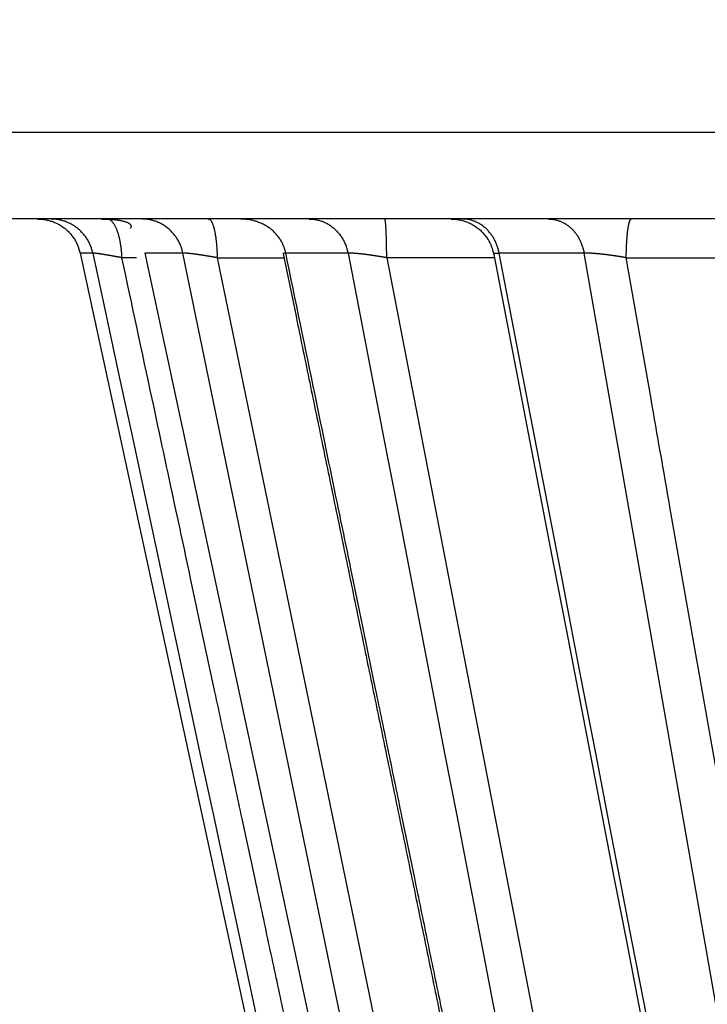
# Model space of a CAD drawing. Extents: x 107 to 1499, y 5 to 956.
# Drawn here: x 795 to 797, y 205 to 207 of the extents above; entities that cross this region are included whole.
import ezdxf

# ---------------------------------------------------------------- set-up
doc = ezdxf.new("R2010")
doc.units = 0
doc.layers.add('2', color=7, linetype='CONTINUOUS')

msp = doc.modelspace()

# ---------------------------------------------------------------- linework, layer by layer
at = {"layer": '2', "color": 3, "linetype": 'CONTINUOUS'}
for p, q in [((811.41379, 207.00744), (793.97379, 207.00744)), ((795.45045, 206.72859), (795.42098, 206.72859)), ((795.55133, 206.71801), (795.51746, 206.71801)), ((795.65826, 206.72859), (795.5706, 206.72859)), ((796.84857, 200.95569), (795.65826, 206.72859)), ((795.73733, 206.71801), (796.92354, 200.96627)), ((795.73733, 206.71801), (795.89139, 206.71801)), ((796.03932, 206.72859), (795.89562, 206.72859)), ((796.37693, 206.71801), (796.12848, 206.71801)), ((796.12848, 206.71801), (797.23999, 200.96627)), ((796.58423, 206.72859), (796.38802, 206.72859)), ((797.59679, 200.95569), (796.58423, 206.72859)), ((796.6813, 206.71801), (797.01567, 206.71801))]:
    msp.add_line(p, q, dxfattribs=at)
at = {"layer": '2', "color": 40, "linetype": 'CONTINUOUS'}
for p, q in [((811.21379, 206.80744), (794.17379, 206.80744)), ((795.42098, 206.72859), (796.67252, 200.95569)), ((795.5706, 206.72859), (796.80672, 200.95569))]:
    msp.add_line(p, q, dxfattribs=at)
at = {"layer": '2', "color": 3, "linetype": 'CONTINUOUS'}
for points in [[(940.91296, 300.46612, 0), (943.90268, 300.46612)], [(1030.6047, 300.46612, 0), (1033.2224, 300.46612)], [(1023.0436, 297.56438, 0), (1020.2103, 297.56438)], [(1014.5438, 297.56438, 0), (1011.7105, 297.56438)], [(966.37235, 297.56438, 0), (963.54482, 297.56438)], [(1036.5842, 300.46612, 0), (1041.7621, 300.46612)], [(1042.8765, 336.9594, 0), (1040.0432, 336.9594)], [(1031.5434, 336.95941, 0), (1028.7101, 336.95941)], [(966.37228, 336.95941, 0), (963.54474, 336.95941, 0), (960.7341, 336.95941)], [(1006.0439, 336.95941, 0), (1003.2106, 336.95941)], [(1000.3774, 336.95941, 0), (997.54409, 336.95941)], [(986.21097, 336.95941, 0), (983.37779, 336.95941)], [(977.71077, 336.95941, 0), (974.87786, 336.95941, 0), (972.04603, 336.95941)], [(949.73094, 336.95941, 0), (946.54505, 336.95941)], [(955.86191, 336.23871, 0), (958.8516, 336.23871)], [(961.84129, 336.23871, 0), (964.83099, 336.23871, 0), (967.82069, 336.23871, 0), (970.81039, 336.23871)], [(979.7795, 336.23871, 0), (982.76921, 336.23871)], [(997.71767, 336.23871, 0), (1000.7075, 336.23871)], [(1021.6116, 336.23871, 0), (1024.6253, 336.23871, 0), (1027.7093, 336.23872)], [(1021.6355, 334.05767, 0), (1018.6458, 334.05767)], [(1036.5842, 336.23872, 0), (1041.7621, 336.23873)], [(1015.6561, 334.05767, 0), (1012.6664, 334.05766, 0), (1009.6766, 334.05766)], [(1003.6972, 334.05766, 0), (1000.7075, 334.05766, 0), (997.71777, 334.05766, 0), (994.72805, 334.05765, 0), (991.73835, 334.05765, 0), (988.74863, 334.05765, 0), (985.75889, 334.05764, 0), (982.76921, 334.05764, 0), (979.7796, 334.05764, 0), (976.78979, 334.05763, 0), (973.7997, 334.05763, 0), (970.81039, 334.05762, 0), (967.82222, 334.05761, 0), (964.83099, 334.05761, 0), (961.83524, 334.0576, 0), (958.8516, 334.05759, 0), (955.8858, 334.05758, 0), (952.87222, 334.05758, 0.0000001), (949.78824, 334.05757, 0), (946.89285, 334.05756)], [(944.27524, 334.05755, 0.0000001), (940.91349, 334.05753, 0.0000001), (935.73564, 334.05751, 0.0000001), (928.9548, 334.05748, 0)], [(826.66233, 295.06921, 0.0000002), (826.21913, 295.14901, 0.0000002), (825.77594, 295.22882, 0.0000002), (825.33274, 295.30863, 0.0000002), (824.88955, 295.38843, 0.0000002), (824.44635, 295.46824, 0.0000002), (824.00316, 295.54804, 0.0000002), (823.55997, 295.62785, 0.0000002), (823.11677, 295.70765, 0.0000002), (822.67358, 295.78745, 0.0000002), (822.23039, 295.86725, 0.0000002), (821.7872, 295.94706, 0.0000002), (821.34401, 296.02686, 0.0000002), (820.90082, 296.10666, 0.0000002), (820.45763, 296.18646, 0.0000002), (820.01445, 296.26626, 0.0000002), (819.57126, 296.34606, 0.0000001), (819.12807, 296.42586, 0.0000001), (818.68488, 296.50566, 0.0000001), (818.2417, 296.58546, 0.0000001), (817.79851, 296.66526, 0.0000001), (817.35532, 296.74506, 0.0000001), (816.91215, 296.82485, 0.0000001), (816.46895, 296.90465, 0.0000001), (816.02571, 296.98446, 0.0000001), (815.58258, 297.06425, 0.0000001), (815.13962, 297.144, 0.0000001), (814.69621, 297.22384, 0.0000001), (814.25213, 297.3038, 0.0000001), (813.80984, 297.38344, 0.0000001), (813.3702, 297.4626, 0.0000001), (812.92347, 297.54303, 0.0000001), (812.46631, 297.62534, 0.0000001), (812.0371, 297.70262, 0), (811.64907, 297.77249, 0.0000001), (811.15072, 297.86222, 0.0000001), (810.38316, 298.00042, 0), (809.37797, 298.1814, 0)], [(826.66759, 339.46449, -0.0000002), (826.22439, 339.38479, -0.0000002), (825.78119, 339.30509, -0.0000002), (825.33799, 339.2254, -0.0000002), (824.89478, 339.1457, -0.0000002), (824.45158, 339.066, -0.0000002), (824.00838, 338.98631, -0.0000001), (823.56518, 338.90661, -0.0000001), (823.12197, 338.82691, -0.0000001), (822.67877, 338.74722, -0.0000001), (822.23557, 338.66752, -0.0000001), (821.79236, 338.58783, -0.0000001), (821.34916, 338.50813, -0.0000001), (820.90596, 338.42844, -0.0000001), (820.46275, 338.34874, -0.0000001), (820.01955, 338.26905, -0.0000001), (819.57635, 338.18935, 0), (819.13314, 338.10966, 0), (818.68994, 338.02996, 0), (818.24674, 337.95027, 0), (817.80353, 337.87057)], [(816.03066, 337.55178, 0), (815.58752, 337.4721, 0), (815.14454, 337.39245, 0), (814.70111, 337.31271, 0.0000001), (814.25701, 337.23285, 0.0000001), (813.81471, 337.15332, 0.0000001), (813.37505, 337.07426, 0.0000001), (812.9283, 336.99393, 0.0000001), (812.47112, 336.91172, 0.0000001), (812.0419, 336.83454)], [(811.65386, 336.76476, 0.0000002), (811.1555, 336.67515, 0.0000003), (810.38791, 336.53712, 0.0000002), (809.38269, 336.35636, 0.0000001)], [(814.58404, 300.22289, -0.0000004), (814.15485, 300.30026, -0.0000001), (813.76684, 300.37021, -0.0000005)], [(812.501, 300.59842, -0.0000004), (811.49587, 300.77962, -0.0000002)], [(797.4752, 201.09999, -0.0000007), (797.44732, 201.24432, -0.0000007), (797.41944, 201.38864, -0.0000007), (797.39155, 201.53296, -0.0000007), (797.36367, 201.67728, -0.0000007), (797.33579, 201.8216, -0.0000007), (797.30791, 201.96593, -0.0000007), (797.28002, 202.11025, -0.0000006), (797.25214, 202.25457, -0.0000006), (797.22426, 202.39889, -0.0000006), (797.19638, 202.54322, -0.0000006), (797.1685, 202.68754, -0.0000006), (797.14062, 202.83186, -0.0000006), (797.11274, 202.97618, -0.0000006), (797.08486, 203.12051, -0.0000005), (797.05699, 203.26483, -0.0000005), (797.02911, 203.40916, -0.0000005), (797.00123, 203.55348, -0.0000005), (796.97335, 203.6978, -0.0000005), (796.94547, 203.84213, -0.0000005), (796.9176, 203.98645, -0.0000005), (796.88972, 204.13077, -0.0000004), (796.86184, 204.27509, -0.0000004), (796.83396, 204.41942, -0.0000004), (796.80608, 204.56377, -0.0000004), (796.77821, 204.70807, -0.0000004), (796.75035, 204.85233, -0.0000004), (796.72246, 204.99672, -0.0000004), (796.69453, 205.14134, -0.0000003), (796.66671, 205.28538, -0.0000003), (796.63905, 205.42855, -0.0000003), (796.61096, 205.57403, -0.0000003), (796.5822, 205.72291, -0.0000003), (796.55521, 205.86268, -0.0000001), (796.5308, 205.98905, -0.0000003), (796.49946, 206.15134, -0.0000005), (796.45118, 206.4013, -0.0000002), (796.38796, 206.72865, -0.0000001)], [(797.66554, 201.11, -0.0000014), (797.64029, 201.25379, -0.0000014), (797.61504, 201.39759, -0.0000014), (797.58979, 201.54139, -0.0000014), (797.56454, 201.68518, -0.0000014), (797.53929, 201.82898, -0.0000013), (797.51405, 201.97277, -0.0000013), (797.4888, 202.11657, -0.0000013), (797.46356, 202.26036, -0.0000013), (797.43831, 202.40416, -0.0000013), (797.41307, 202.54795, -0.0000012), (797.38783, 202.69175, -0.0000012), (797.36259, 202.83554, -0.0000012), (797.33735, 202.97934, -0.0000012), (797.31211, 203.12313, -0.0000012), (797.28687, 203.26693, -0.0000011), (797.26163, 203.41072, -0.0000011), (797.23639, 203.55452, -0.0000011), (797.21115, 203.69831, -0.0000011), (797.18592, 203.8421, -0.000001), (797.16068, 203.9859, -0.000001), (797.13545, 204.12969, -0.000001), (797.11021, 204.27348, -0.000001), (797.08498, 204.41728, -0.000001), (797.05974, 204.56109, -0.0000009), (797.03451, 204.70486, -0.0000009), (797.00929, 204.84858, -0.0000009), (796.98405, 204.99245, -0.0000009), (796.95877, 205.13653, -0.0000009), (796.93359, 205.28003, -0.0000008), (796.90856, 205.42267, -0.0000008), (796.88313, 205.56761, -0.0000009), (796.8571, 205.71594, -0.0000007), (796.83267, 205.8552, -0.0000003), (796.81058, 205.98109, -0.0000009), (796.78221, 206.14278, -0.0000015), (796.73852, 206.39181, -0.0000007), (796.68131, 206.71794, -0.0000004)], [(796.71839, 201.11, -0.0000011), (796.68759, 201.25379, -0.0000011), (796.65679, 201.39759, -0.0000011), (796.62598, 201.54139, -0.0000011), (796.59518, 201.68518, -0.0000011), (796.56438, 201.82898, -0.0000011), (796.53358, 201.97277, -0.0000011), (796.50278, 202.11657, -0.0000011), (796.47198, 202.26036, -0.0000011), (796.44118, 202.40416, -0.0000011), (796.41038, 202.54795, -0.0000011), (796.37959, 202.69175, -0.000001), (796.34879, 202.83554, -0.000001), (796.31799, 202.97934, -0.000001), (796.2872, 203.12313, -0.000001), (796.2564, 203.26693, -0.000001), (796.22561, 203.41072, -0.000001), (796.19482, 203.55452, -0.000001), (796.16402, 203.69831, -0.000001), (796.13323, 203.8421, -0.000001), (796.10244, 203.9859, -0.000001), (796.07165, 204.12969, -0.000001), (796.04086, 204.27348, -0.000001), (796.01007, 204.41728, -0.000001), (795.97928, 204.56109, -0.000001), (795.94849, 204.70486, -0.000001), (795.91772, 204.84858, -0.000001), (795.88692, 204.99245, -0.000001), (795.85607, 205.13653, -0.000001), (795.82535, 205.28003, -0.0000009), (795.79481, 205.42267, -0.000001), (795.76378, 205.56761, -0.0000012), (795.73202, 205.71594, -0.0000009), (795.70221, 205.8552, -0.0000003), (795.67526, 205.98109, -0.0000012), (795.64065, 206.14278, -0.0000021), (795.58734, 206.39181, -0.000001), (795.51753, 206.71794, -0.0000005)], [(797.05616, 201.09999, -0.0000013), (797.02639, 201.24432, -0.0000013), (796.99662, 201.38864, -0.0000013), (796.96686, 201.53296, -0.0000013), (796.93709, 201.67728, -0.0000013), (796.90732, 201.8216, -0.0000013), (796.87756, 201.96593, -0.0000013), (796.84779, 202.11025, -0.0000013), (796.81803, 202.25457, -0.0000012), (796.78826, 202.39889, -0.0000012), (796.7585, 202.54322, -0.0000012), (796.72874, 202.68754, -0.0000012), (796.69898, 202.83186, -0.0000012), (796.66922, 202.97618, -0.0000012), (796.63946, 203.12051, -0.0000012), (796.6097, 203.26483, -0.0000012), (796.57994, 203.40916, -0.0000011), (796.55018, 203.55348, -0.0000011), (796.52042, 203.6978, -0.0000011), (796.49067, 203.84213, -0.0000011), (796.46091, 203.98645, -0.0000011), (796.43115, 204.13077, -0.0000011), (796.4014, 204.27509, -0.0000011), (796.37164, 204.41942, -0.0000011), (796.34189, 204.56377, -0.000001), (796.31214, 204.70807, -0.000001), (796.2824, 204.85233, -0.000001), (796.25263, 204.99672, -0.000001), (796.22282, 205.14134, -0.000001), (796.19313, 205.28538, -0.0000009), (796.16362, 205.42855, -0.000001), (796.13363, 205.57403, -0.0000011), (796.10294, 205.72291, -0.0000009), (796.07413, 205.86268, -0.0000003), (796.04809, 205.98905, -0.0000012), (796.01464, 206.15134, -0.000002), (795.96312, 206.4013, -0.000001), (795.89565, 206.72865, -0.0000005)], [(795.32347, 206.80743), (795.32768, 206.80735, -0.0111409), (795.33193, 206.80707, -0.0107218), (795.33623, 206.80661, -0.0105999), (795.34055, 206.80596, -0.0109365), (795.34489, 206.8051, -0.0110975), (795.34923, 206.80404, -0.0111967), (795.35356, 206.80277, -0.0112624), (795.35787, 206.8013, -0.0113959), (795.36213, 206.79961, -0.0114675), (795.36634, 206.79772, -0.0115588), (795.37048, 206.79563, -0.0116041), (795.37454, 206.79333, -0.0116635), (795.37849, 206.79083, -0.0116993), (795.38233, 206.78815, -0.0117473), (795.38605, 206.78528, -0.0117327), (795.38962, 206.78225, -0.0116729), (795.39305, 206.77905, -0.0117434), (795.39631, 206.7757, -0.0119072), (795.39941, 206.7722, -0.0115949), (795.40232, 206.76859, -0.0108803), (795.40504, 206.7649, -0.0117716), (795.40759, 206.76104, -0.0136472), (795.40996, 206.75701, -0.0106466), (795.41207, 206.75316, -0.0044112), (795.41388, 206.74964, -0.0141794), (795.41576, 206.74506, -0.0238869), (795.41808, 206.73797, -0.0120918), (795.42077, 206.72865, -0.0065828)], [(795.45036, 206.72865), (795.44939, 206.73275, 0.0110789), (795.44823, 206.73686, 0.010663), (795.44688, 206.74097, 0.0105431), (795.44534, 206.74506, 0.0108796), (795.44359, 206.74913, 0.0110421), (795.44165, 206.75316, 0.0111436), (795.43951, 206.75714, 0.0112122), (795.43717, 206.76104, 0.0113487), (795.43463, 206.76487, 0.0114243), (795.43191, 206.76859, 0.0115198), (795.429, 206.77221, 0.01157), (795.42591, 206.7757, 0.0116345), (795.42265, 206.77904, 0.011676), (795.41923, 206.78225, 0.0117297), (795.41566, 206.78528, 0.0117212), (795.41195, 206.78815, 0.0116675), (795.40812, 206.79083, 0.0117443), (795.40417, 206.79333, 0.0119143), (795.40012, 206.79563, 0.0116081), (795.396, 206.79772, 0.010898), (795.39183, 206.79961, 0.0117964), (795.38755, 206.8013, 0.013683), (795.38312, 206.80278, 0.01068), (795.37893, 206.80404, 0.0044262), (795.37512, 206.80508, 0.0142311), (795.37027, 206.80596, 0.0239897), (795.36288, 206.80675, 0.0121499), (795.35324, 206.80743, 0.0066157)], [(795.47087, 206.80743), (795.47518, 206.80741, -0.0030916), (795.47944, 206.80733, -0.0031), (795.48367, 206.8072, -0.0032087), (795.48784, 206.80702, -0.0034773), (795.49194, 206.80678, -0.0037375), (795.49595, 206.80648, -0.004008), (795.49986, 206.80612, -0.004323), (795.50365, 206.80571, -0.0047081), (795.50731, 206.80524, -0.0051535), (795.51081, 206.80471, -0.0056738), (795.51415, 206.80412, -0.006298), (795.51732, 206.80347, -0.007031), (795.5203, 206.80277, -0.0079452), (795.52308, 206.80201, -0.009034), (795.52564, 206.80121, -0.0103857), (795.52799, 206.80035, -0.0119493), (795.5301, 206.79946, -0.0141528), (795.53199, 206.79851, -0.017011), (795.53363, 206.79753, -0.0200053), (795.53504, 206.79652, -0.0224735), (795.53621, 206.79548, -0.0293787), (795.53714, 206.79439, -0.0417483), (795.5378, 206.79326, -0.0392436), (795.53828, 206.79218, -0.0176455), (795.53858, 206.79119, -0.059964), (795.5385, 206.7899, -0.102285), (795.53775, 206.78791, -0.0432554), (795.5364, 206.78529, -0.0207505)], [(795.51753, 206.71794), (795.51735, 206.72181, 0.0036345), (795.51712, 206.7257, 0.003526), (795.51684, 206.72962, 0.0035321), (795.51649, 206.73356, 0.0037034), (795.51608, 206.73749, 0.0038336), (795.51562, 206.74143, 0.0039579), (795.51509, 206.74534, 0.0040911), (795.51449, 206.74922, 0.0042668), (795.51384, 206.75306, 0.0044469), (795.51312, 206.75685, 0.0046575), (795.51234, 206.76057, 0.0048838), (795.5115, 206.76421, 0.0051441), (795.5106, 206.76777, 0.0054386), (795.50965, 206.77122, 0.0057761), (795.50863, 206.77456, 0.0061385), (795.50757, 206.77777, 0.0065175), (795.50646, 206.78085, 0.0070489), (795.5053, 206.78379, 0.0077204), (795.50409, 206.78657, 0.0081626), (795.50285, 206.7892, 0.0082951), (795.50158, 206.79165, 0.0098457), (795.50026, 206.79395, 0.0127503), (795.49887, 206.79609, 0.0110676), (795.49756, 206.79799, 0.0046971), (795.49635, 206.79962, 0.0169834), (795.49478, 206.8013, 0.0352195), (795.49234, 206.80337, 0.0212002), (795.48914, 206.80574, 0.012439)], [(795.65821, 206.72865), (795.65727, 206.73275, 0.0107961), (795.65614, 206.73686, 0.0104026), (795.65483, 206.74097, 0.0102994), (795.65333, 206.74506, 0.0106436), (795.65163, 206.74913, 0.0108214), (795.64974, 206.75316, 0.0109409), (795.64766, 206.75714, 0.0110312), (795.64538, 206.76104, 0.0111895), (795.64292, 206.76487, 0.0112908), (795.64027, 206.76859, 0.0114124), (795.63744, 206.77221, 0.011492), (795.63444, 206.7757, 0.0115857), (795.63127, 206.77904, 0.0116588), (795.62795, 206.78225, 0.0117434), (795.62448, 206.78528, 0.0117673), (795.62087, 206.78815, 0.011744), (795.61715, 206.79083, 0.0118527), (795.61331, 206.79333, 0.0120543), (795.60937, 206.79563, 0.0117739), (795.60537, 206.79772, 0.0110777), (795.60132, 206.79961, 0.0120161), (795.59715, 206.8013, 0.0139676), (795.59285, 206.80278, 0.010924), (795.58878, 206.80404, 0.0045319), (795.58508, 206.80508, 0.0145837), (795.58036, 206.80596, 0.0246375), (795.57318, 206.80675, 0.0124942), (795.56381, 206.80743, 0.0068059)], [(795.71757, 206.80743), (795.71846, 206.80733, -0.059581), (795.71937, 206.80702, -0.0517907), (795.72028, 206.80649, -0.0431667), (795.72121, 206.80574, -0.0364927), (795.72214, 206.80476, -0.0293767), (795.72306, 206.80353, -0.0237198), (795.72399, 206.80207, -0.0190898), (795.72491, 206.80036, -0.0158142), (795.72582, 206.79841, -0.0130958), (795.72672, 206.79621, -0.011115), (795.7276, 206.79377, -0.0094569), (795.72845, 206.79111, -0.0082216), (795.72929, 206.78821, -0.0071755), (795.73009, 206.78509, -0.006377), (795.73087, 206.78177, -0.0056686), (795.7316, 206.77825, -0.0050957), (795.7323, 206.77456, -0.0046538), (795.73297, 206.7707, -0.0043303), (795.73359, 206.76667, -0.0038931), (795.73416, 206.76254, -0.0034214), (795.73469, 206.75832, -0.0034701), (795.73517, 206.75394, -0.0037698), (795.73561, 206.74938, -0.0027933), (795.736, 206.74504, -0.0011537), (795.73632, 206.74108, -0.0034992), (795.73663, 206.73598, -0.0055286), (795.73698, 206.72816, -0.0027035), (795.73736, 206.71794, -0.0014571)], [(795.89565, 206.72865), (795.89472, 206.73275, 0.0122101), (795.89358, 206.73686, 0.0117334), (795.89223, 206.74097, 0.0115743), (795.89067, 206.74506, 0.0119076), (795.88889, 206.74913, 0.0120372), (795.88689, 206.75316, 0.012092), (795.88467, 206.75714, 0.0120992), (795.88223, 206.76104, 0.0121731), (795.87957, 206.76487, 0.0121693), (795.8767, 206.76859, 0.0121824), (795.87363, 206.77221, 0.0121369), (795.87035, 206.7757, 0.0121049), (795.86688, 206.77904, 0.0120402), (795.86324, 206.78225, 0.0119894), (795.85942, 206.78528, 0.0118689), (795.85544, 206.78815, 0.0117083), (795.85132, 206.79083, 0.011675), (795.84707, 206.79333, 0.0117374), (795.8427, 206.79563, 0.0113305), (795.83824, 206.79772, 0.0105506), (795.83373, 206.79961, 0.0113277), (795.82908, 206.8013, 0.0130268), (795.82427, 206.80278, 0.0100823), (795.81972, 206.80404, 0.0041599), (795.81557, 206.80508, 0.0133223), (795.81028, 206.80596, 0.0222168), (795.80219, 206.80675, 0.0111628), (795.79163, 206.80743, 0.0060591)], [(795.94993, 206.80743), (795.95379, 206.80735, -0.0121464), (795.95769, 206.80707, -0.0116803), (795.96163, 206.80661, -0.0115304), (795.96559, 206.80596, -0.0118713), (795.96957, 206.8051, -0.0120104), (795.97356, 206.80404, -0.012075), (795.97753, 206.80277, -0.0120927), (795.98148, 206.8013, -0.0121768), (795.98539, 206.79961, -0.0121837), (795.98925, 206.79772, -0.0122069), (795.99305, 206.79563, -0.0121716), (795.99677, 206.79333, -0.012149), (796.0004, 206.79083, -0.0120936), (796.00393, 206.78815, -0.0120509), (796.00734, 206.78528, -0.0119379), (796.01062, 206.78225, -0.0117834), (796.01376, 206.77905, -0.0117564), (796.01676, 206.7757, -0.0118248), (796.0196, 206.7722, -0.0114197), (796.02228, 206.76859, -0.010637), (796.02477, 206.7649, -0.0114234), (796.02711, 206.76104, -0.0131397), (796.02929, 206.75701, -0.010171), (796.03124, 206.75316, -0.0041967), (796.0329, 206.74964, -0.0134403), (796.03462, 206.74506, -0.022411), (796.03676, 206.73797, -0.0112573), (796.03924, 206.72865, -0.0061092)], [(796.12855, 206.71794), (796.12852, 206.72241, 0.0005253), (796.12849, 206.72691, 0.0005092), (796.12844, 206.73143, 0.0005119), (796.12838, 206.73598, 0.0005427), (796.12832, 206.74052, 0.0005681), (796.12824, 206.74504, 0.0005933), (796.12815, 206.74952, 0.0006218), (796.12805, 206.75394, 0.0006591), (796.12795, 206.75829, 0.0007001), (796.12783, 206.76254, 0.0007486), (796.1277, 206.76668, 0.0008048), (796.12756, 206.7707, 0.0008708), (796.12742, 206.77456, 0.0009511), (796.12726, 206.77825, 0.0010458), (796.1271, 206.78177, 0.0011599), (796.12693, 206.78509, 0.0012894), (796.12675, 206.78821, 0.0014735), (796.12657, 206.79111, 0.001713), (796.12638, 206.79377, 0.0019585), (796.12619, 206.79621, 0.0021647), (796.126, 206.7984, 0.0028186), (796.12579, 206.80036, 0.0041189), (796.12559, 206.80207, 0.0042962), (796.12539, 206.80353, 0.0021937), (796.12521, 206.80473, 0.0082661), (796.12499, 206.80574, 0.0287219), (796.12464, 206.80665, 0.0382147), (796.12419, 206.80743, 0.0403344)], [(796.38796, 206.72865), (796.38711, 206.73275, 0.0097746), (796.3861, 206.73686, 0.0094557), (796.38493, 206.74097, 0.0094051), (796.38358, 206.74506, 0.0097691), (796.38206, 206.74913, 0.0099927), (796.38037, 206.75316, 0.0101684), (796.3785, 206.75714, 0.010328), (796.37647, 206.76104, 0.0105565), (796.37426, 206.76487, 0.0107436), (796.37189, 206.76859, 0.0109543), (796.36935, 206.77221, 0.0111363), (796.36666, 206.7757, 0.0113344), (796.36382, 206.77904, 0.0115232), (796.36084, 206.78225, 0.0117238), (796.35773, 206.78528, 0.0118726), (796.3545, 206.78815, 0.0119695), (796.35117, 206.79083, 0.0122072), (796.34773, 206.79333, 0.0125389), (796.3442, 206.79563, 0.0123711), (796.34061, 206.79772, 0.0117423), (796.33698, 206.79961, 0.0128469), (796.33324, 206.8013, 0.0150659), (796.32939, 206.80278, 0.011882), (796.32574, 206.80404, 0.0049503), (796.32242, 206.80508, 0.0159883), (796.3182, 206.80596, 0.0272581), (796.31176, 206.80675, 0.0138984), (796.30336, 206.80743, 0.007583)], [(796.50232, 206.80743), (796.50586, 206.80735, -0.0132594), (796.50943, 206.80707, -0.012739), (796.51303, 206.80661, -0.0125532), (796.51667, 206.80596, -0.0128919), (796.52032, 206.8051, -0.0129973), (796.52396, 206.80404, -0.0130128), (796.5276, 206.80277, -0.0129654), (796.53122, 206.8013, -0.0129824), (796.53481, 206.79961, -0.0129053), (796.53835, 206.79772, -0.012842), (796.54183, 206.79563, -0.0127079), (796.54524, 206.79333, -0.0125874), (796.54856, 206.79083, -0.0124265), (796.5518, 206.78815, -0.0122822), (796.55492, 206.78528, -0.0120629), (796.55793, 206.78225, -0.0118094), (796.56081, 206.77905, -0.0116831), (796.56356, 206.7757, -0.0116568), (796.56617, 206.7722, -0.0111658), (796.56862, 206.76859, -0.0103261), (796.57091, 206.7649, -0.0110112), (796.57306, 206.76104, -0.012572), (796.57506, 206.75701, -0.0096612), (796.57684, 206.75316, -0.0039712), (796.57836, 206.74964, -0.0126752), (796.57995, 206.74506, -0.0209411), (796.58191, 206.73797, -0.010447), (796.58419, 206.72865, -0.0056538)], [(796.68131, 206.71794), (796.68137, 206.72241, -0.0013998), (796.68146, 206.72691, -0.0013569), (796.68158, 206.73143, -0.0013636), (796.68172, 206.73598, -0.0014455), (796.68189, 206.74052, -0.0015124), (796.68208, 206.74504, -0.0015789), (796.68231, 206.74952, -0.0016539), (796.68256, 206.75394, -0.001752), (796.68284, 206.75829, -0.0018595), (796.68314, 206.76254, -0.0019867), (796.68348, 206.76668, -0.0021334), (796.68383, 206.7707, -0.0023056), (796.68421, 206.77456, -0.002514), (796.68462, 206.77825, -0.0027592), (796.68505, 206.78177, -0.0030532), (796.68549, 206.78509, -0.0033845), (796.68596, 206.78821, -0.0038539), (796.68644, 206.79111, -0.0044607), (796.68694, 206.79377, -0.0050698), (796.68745, 206.79621, -0.0055642), (796.68796, 206.7984, -0.0071757), (796.68849, 206.80036, -0.0103325), (796.68904, 206.80207, -0.0105346), (796.68956, 206.80353, -0.0052829), (796.69003, 206.80473, -0.0194588), (796.69063, 206.80574, -0.0593947), (796.69155, 206.80665, -0.0575891), (796.69274, 206.80743, -0.0431957)], [(795.51753, 206.71794), (795.51648, 206.71814, 0.0001638), (795.51543, 206.71834, 0.0001662), (795.51439, 206.71853, 0.0001661), (795.51336, 206.71873, 0.000163), (795.51232, 206.71892, 0.0001611), (795.51129, 206.71911, 0.0001595), (795.51027, 206.71931, 0.0001582), (795.50925, 206.71949, 0.0001563), (795.50823, 206.71968, 0.000155), (795.50722, 206.71987, 0.0001534), (795.50621, 206.72005, 0.0001522), (795.50521, 206.72024, 0.0001507), (795.50421, 206.72042, 0.0001496), (795.50322, 206.7206, 0.0001481), (795.50223, 206.72078, 0.0001471), (795.50125, 206.72096, 0.0001458), (795.50028, 206.72113, 0.0001449), (795.49931, 206.7213, 0.0001437), (795.49834, 206.72148, 0.0001429), (795.49738, 206.72165, 0.0001418), (795.49643, 206.72182, 0.0001411), (795.49549, 206.72198, 0.0001401), (795.49455, 206.72215, 0.0001395), (795.49362, 206.72231, 0.0001386), (795.49269, 206.72248, 0.0001382), (795.49178, 206.72264, 0.0001373), (795.49087, 206.72279, 0.000137), (795.48996, 206.72295, 0.0001364), (795.48907, 206.72311, 0.0001361), (795.48818, 206.72326, 0.0001352), (795.4873, 206.72341, 0.0001357), (795.48643, 206.72356, 0.0001365), (795.48556, 206.72371, 0.0001382), (795.48471, 206.72385, 0.0001407), (795.48386, 206.724, 0.0001432), (795.48301, 206.72414, 0.0001456), (795.48218, 206.72428, 0.0001484), (795.48135, 206.72442, 0.0001512), (795.48053, 206.72456, 0.0001543), (795.47972, 206.72469, 0.0001574), (795.47891, 206.72482, 0.0001609), (795.47811, 206.72496, 0.0001645), (795.47733, 206.72509, 0.0001683), (795.47655, 206.72521, 0.0001724), (795.47578, 206.72534, 0.0001768), (795.47501, 206.72546, 0.0001813), (795.47426, 206.72558, 0.0001863), (795.47352, 206.7257, 0.0001914), (795.47279, 206.72582, 0.000197), (795.47206, 206.72594, 0.0002028), (795.47135, 206.72605, 0.0002092), (795.47064, 206.72616, 0.0002158), (795.46995, 206.72627, 0.0002231), (795.46926, 206.72637, 0.0002306), (795.46859, 206.72648, 0.0002389), (795.46793, 206.72658, 0.0002476), (795.46727, 206.72668, 0.0002571), (795.46663, 206.72678, 0.0002671), (795.466, 206.72687, 0.000278), (795.46538, 206.72696, 0.0002894), (795.46478, 206.72705, 0.0003023), (795.46418, 206.72714, 0.0003163), (795.4636, 206.72723, 0.0003306), (795.46302, 206.72731, 0.0003442), (795.46246, 206.72739, 0.0003578), (795.46191, 206.72747, 0.0003713), (795.46137, 206.72754, 0.0003868), (795.46084, 206.72762, 0.0004028), (795.46032, 206.72769, 0.0004209), (795.45981, 206.72775, 0.0004397), (795.45932, 206.72782, 0.000461), (795.45884, 206.72788, 0.0004832), (795.45837, 206.72794, 0.0005084), (795.45791, 206.728, 0.0005349), (795.45746, 206.72806, 0.0005651), (795.45702, 206.72811, 0.000597), (795.4566, 206.72816, 0.0006336), (795.45619, 206.72821, 0.0006725), (795.45579, 206.72825, 0.0007173), (795.4554, 206.7283, 0.0007653), (795.45503, 206.72834, 0.0008209), (795.45467, 206.72837, 0.0008808), (795.45432, 206.72841, 0.0009513), (795.45399, 206.72844, 0.0010288), (795.45367, 206.72847, 0.0011181), (795.45336, 206.7285, 0.0012149), (795.45306, 206.72852, 0.001338), (795.45278, 206.72854, 0.0014813), (795.45251, 206.72856, 0.0016275), (795.45226, 206.72858, 0.0017792), (795.45202, 206.72859, 0.0020531), (795.45179, 206.7286, 0.0023709), (795.45157, 206.72861, 0.0025608), (795.45138, 206.72862, 0.0031952), (795.45121, 206.72862, 0.0012578), (795.45101, 206.72862, -0.0044748), (795.45073, 206.72863, -0.0028559), (795.45036, 206.72865, -0.0012325)], [(795.45036, 206.72865), (795.48126, 206.58432, 0.0000002), (795.51216, 206.43999, 0.0000002), (795.54306, 206.29567, 0.0000002), (795.57397, 206.15134, 0.0000002), (795.60487, 206.00701, 0.0000002), (795.63577, 205.86268, 0.0000002), (795.66667, 205.71836, 0.0000003), (795.69757, 205.57403, 0.0000003), (795.72847, 205.4297, 0.0000003), (795.75938, 205.28538, 0.0000003), (795.79028, 205.14105, 0.0000003), (795.82118, 204.99672, 0.0000004), (795.85208, 204.8524, 0.0000004), (795.88299, 204.70807, 0.0000004), (795.91389, 204.56375, 0.0000004), (795.94479, 204.41942, 0.0000004), (795.9757, 204.2751, 0.0000005), (796.0066, 204.13077, 0.0000005), (796.0375, 203.98645, 0.0000005), (796.06841, 203.84213, 0.0000005), (796.09931, 203.6978, 0.0000005), (796.13022, 203.55348, 0.0000006), (796.16112, 203.40916, 0.0000006), (796.19203, 203.26483, 0.0000006), (796.22294, 203.12049, 0.0000006), (796.25384, 202.97618, 0.0000006), (796.28473, 202.83194, 0.0000007), (796.31565, 202.68754, 0.0000007), (796.34662, 202.54292, 0.0000007), (796.37747, 202.39889, 0.0000007), (796.40813, 202.25572, 0.0000007), (796.43929, 202.11025, 0.0000009), (796.47117, 201.96137, 0.0000007), (796.5011, 201.8216, 0.0000002), (796.52817, 201.69524, 0.0000011), (796.56292, 201.53296, 0.0000019), (796.61646, 201.28301, 0.0000009), (796.68657, 200.95567, 0.0000005)], [(795.73736, 206.71794), (795.73627, 206.71814, 0.000243), (795.73518, 206.71834, 0.0002451), (795.73409, 206.71853, 0.0002445), (795.73301, 206.71873, 0.0002408), (795.73192, 206.71892, 0.0002384), (795.73084, 206.71911, 0.0002365), (795.72976, 206.71931, 0.0002348), (795.72869, 206.71949, 0.0002326), (795.72761, 206.71968, 0.000231), (795.72654, 206.71987, 0.0002292), (795.72547, 206.72005, 0.0002278), (795.72441, 206.72024, 0.0002261), (795.72334, 206.72042, 0.0002249), (795.72228, 206.7206, 0.0002234), (795.72123, 206.72078, 0.0002224), (795.72018, 206.72096, 0.0002211), (795.71913, 206.72113, 0.0002203), (795.71809, 206.7213, 0.0002192), (795.71705, 206.72148, 0.0002186), (795.71601, 206.72165, 0.0002177), (795.71498, 206.72182, 0.0002173), (795.71395, 206.72198, 0.0002166), (795.71293, 206.72215, 0.0002164), (795.71192, 206.72231, 0.0002159), (795.71091, 206.72248, 0.0002159), (795.7099, 206.72264, 0.0002156), (795.7089, 206.72279, 0.0002159), (795.70791, 206.72295, 0.000216), (795.70692, 206.72311, 0.0002163), (795.70594, 206.72326, 0.0002161), (795.70496, 206.72341, 0.0002175), (795.70399, 206.72356, 0.0002194), (795.70303, 206.72371, 0.0002217), (795.70207, 206.72385, 0.0002244), (795.70112, 206.724, 0.0002272), (795.70017, 206.72414, 0.0002298), (795.69923, 206.72428, 0.0002329), (795.69829, 206.72442, 0.000236), (795.69736, 206.72456, 0.0002394), (795.69644, 206.72469, 0.000243), (795.69552, 206.72482, 0.0002469), (795.69461, 206.72496, 0.0002509), (795.69371, 206.72509, 0.0002553), (795.69281, 206.72521, 0.0002598), (795.69192, 206.72534, 0.0002647), (795.69104, 206.72546, 0.0002698), (795.69017, 206.72558, 0.0002753), (795.6893, 206.7257, 0.0002811), (795.68845, 206.72582, 0.0002873), (795.6876, 206.72594, 0.0002937), (795.68675, 206.72605, 0.0003007), (795.68592, 206.72616, 0.000308), (795.6851, 206.72627, 0.0003158), (795.68428, 206.72637, 0.000324), (795.68348, 206.72648, 0.0003328), (795.68268, 206.72658, 0.0003421), (795.68189, 206.72668, 0.0003521), (795.68111, 206.72678, 0.0003626), (795.68035, 206.72687, 0.0003738), (795.67959, 206.72696, 0.0003854), (795.67884, 206.72705, 0.0003986), (795.67811, 206.72714, 0.0004128), (795.67738, 206.72723, 0.0004268), (795.67666, 206.72731, 0.0004394), (795.67595, 206.72739, 0.0004514), (795.67526, 206.72747, 0.0004629), (795.67457, 206.72754, 0.0004761), (795.67389, 206.72762, 0.0004897), (795.67322, 206.72769, 0.0005047), (795.67257, 206.72775, 0.0005201), (795.67192, 206.72782, 0.0005374), (795.67128, 206.72788, 0.0005551), (795.67066, 206.72794, 0.0005748), (795.67004, 206.728, 0.0005952), (795.66944, 206.72806, 0.000618), (795.66884, 206.72811, 0.0006416), (795.66826, 206.72816, 0.0006679), (795.66769, 206.72821, 0.0006954), (795.66713, 206.72825, 0.0007262), (795.66659, 206.7283, 0.0007584), (795.66605, 206.72834, 0.0007945), (795.66553, 206.72837, 0.0008322), (795.66502, 206.72841, 0.0008753), (795.66452, 206.72844, 0.0009213), (795.66403, 206.72847, 0.0009711), (795.66355, 206.7285, 0.0010221), (795.66309, 206.72852, 0.0010881), (795.66264, 206.72854, 0.001164), (795.66221, 206.72856, 0.001224), (795.66178, 206.72858, 0.0012753), (795.66138, 206.72859, 0.0014151), (795.66098, 206.7286, 0.0015722), (795.66058, 206.72861, 0.0015745), (795.66023, 206.72862, 0.0018114), (795.65991, 206.72862, 0.0007215), (795.65952, 206.72862, -0.0022103), (795.65895, 206.72863, -0.001381), (795.65821, 206.72865, -0.000566)], [(796.03924, 206.72865), (796.06712, 206.58432, 0.0000002), (796.09499, 206.43999, 0.0000002), (796.12287, 206.29567, 0.0000002), (796.15075, 206.15134, 0.0000002), (796.17863, 206.00701, 0.0000002), (796.2065, 205.86268, 0.0000003), (796.23438, 205.71836, 0.0000003), (796.26226, 205.57403, 0.0000003), (796.29014, 205.4297, 0.0000004), (796.31802, 205.28538, 0.0000004), (796.34589, 205.14105, 0.0000004), (796.37377, 204.99672, 0.0000005), (796.40165, 204.8524, 0.0000005), (796.42953, 204.70807, 0.0000005), (796.45741, 204.56375, 0.0000006), (796.48529, 204.41942, 0.0000006), (796.51317, 204.2751, 0.0000006), (796.54105, 204.13077, 0.0000007), (796.56893, 203.98645, 0.0000007), (796.59681, 203.84213, 0.0000007), (796.6247, 203.6978, 0.0000007), (796.65258, 203.55348, 0.0000008), (796.68046, 203.40916, 0.0000008), (796.70834, 203.26483, 0.0000008), (796.73623, 203.12049, 0.0000009), (796.76411, 202.97618, 0.0000009), (796.79198, 202.83194, 0.0000009), (796.81988, 202.68754, 0.000001), (796.84782, 202.54292, 0.000001), (796.87565, 202.39889, 0.0000009), (796.90332, 202.25572, 0.0000011), (796.93143, 202.11025, 0.0000014), (796.96019, 201.96137, 0.000001), (796.9872, 201.8216, 0.0000003), (797.01162, 201.69524, 0.0000016), (797.04298, 201.53296, 0.0000028), (797.09129, 201.28301, 0.0000014), (797.15455, 200.95567, 0.0000007)], [(796.12855, 206.71794), (796.12744, 206.71814, 0.0003016), (796.12633, 206.71834, 0.0003028), (796.12522, 206.71853, 0.0003017), (796.1241, 206.71873, 0.0002979), (796.12299, 206.71892, 0.0002953), (796.12188, 206.71911, 0.0002931), (796.12077, 206.71931, 0.0002912), (796.11966, 206.71949, 0.0002889), (796.11855, 206.71968, 0.0002871), (796.11744, 206.71987, 0.0002852), (796.11634, 206.72005, 0.0002837), (796.11523, 206.72024, 0.000282), (796.11413, 206.72042, 0.0002808), (796.11302, 206.7206, 0.0002793), (796.11192, 206.72078, 0.0002783), (796.11082, 206.72096, 0.0002771), (796.10973, 206.72113, 0.0002763), (796.10863, 206.7213, 0.0002753), (796.10754, 206.72148, 0.0002748), (796.10645, 206.72165, 0.0002741), (796.10537, 206.72182, 0.0002738), (796.10429, 206.72198, 0.0002733), (796.10321, 206.72215, 0.0002733), (796.10213, 206.72231, 0.0002731), (796.10106, 206.72248, 0.0002733), (796.09999, 206.72264, 0.0002733), (796.09893, 206.72279, 0.0002739), (796.09787, 206.72295, 0.0002743), (796.09681, 206.72311, 0.0002749), (796.09576, 206.72326, 0.000275), (796.09471, 206.72341, 0.0002769), (796.09367, 206.72356, 0.0002793), (796.09263, 206.72371, 0.0002814), (796.0916, 206.72385, 0.0002836), (796.09056, 206.724, 0.0002858), (796.08953, 206.72414, 0.0002879), (796.08851, 206.72428, 0.0002904), (796.08749, 206.72442, 0.000293), (796.08647, 206.72456, 0.0002959), (796.08546, 206.72469, 0.0002989), (796.08446, 206.72482, 0.0003023), (796.08346, 206.72496, 0.0003058), (796.08246, 206.72509, 0.0003096), (796.08147, 206.72521, 0.0003136), (796.08048, 206.72534, 0.0003179), (796.0795, 206.72546, 0.0003224), (796.07853, 206.72558, 0.0003273), (796.07756, 206.7257, 0.0003324), (796.0766, 206.72582, 0.0003379), (796.07565, 206.72594, 0.0003437), (796.0747, 206.72605, 0.0003499), (796.07376, 206.72616, 0.0003563), (796.07282, 206.72627, 0.0003633), (796.0719, 206.72637, 0.0003705), (796.07098, 206.72648, 0.0003783), (796.07007, 206.72658, 0.0003864), (796.06917, 206.72668, 0.0003952), (796.06827, 206.72678, 0.0004044), (796.06739, 206.72687, 0.0004141), (796.06651, 206.72696, 0.0004241), (796.06564, 206.72705, 0.0004354), (796.06478, 206.72714, 0.0004477), (796.06393, 206.72723, 0.0004593), (796.06309, 206.72731, 0.0004693), (796.06225, 206.72739, 0.0004783), (796.06143, 206.72747, 0.0004866), (796.06061, 206.72754, 0.0004963), (796.0598, 206.72762, 0.0005061), (796.059, 206.72769, 0.0005171), (796.0582, 206.72775, 0.0005282), (796.05742, 206.72782, 0.0005407), (796.05665, 206.72788, 0.0005533), (796.05588, 206.72794, 0.0005673), (796.05513, 206.728, 0.0005817), (796.05438, 206.72806, 0.0005977), (796.05364, 206.72811, 0.000614), (796.05292, 206.72816, 0.0006321), (796.0522, 206.72821, 0.0006508), (796.0515, 206.72825, 0.0006714), (796.0508, 206.7283, 0.0006929), (796.05012, 206.72834, 0.0007164), (796.04944, 206.72837, 0.0007407), (796.04878, 206.72841, 0.0007681), (796.04813, 206.72844, 0.0007973), (796.04749, 206.72847, 0.0008274), (796.04686, 206.7285, 0.0008572), (796.04624, 206.72852, 0.0008977), (796.04564, 206.72854, 0.0009451), (796.04504, 206.72856, 0.0009737), (796.04446, 206.72858, 0.0009924), (796.0439, 206.72859, 0.0010843), (796.04334, 206.7286, 0.0011874), (796.04278, 206.72861, 0.0011502), (796.04226, 206.72862, 0.0012784), (796.04181, 206.72862, 0.0005192), (796.04124, 206.72862, -0.001446), (796.04037, 206.72863, -0.0008764), (796.03924, 206.72865, -0.0003454)], [(796.37543, 206.72629), (796.3754, 206.72638, -0.0199211), (796.37539, 206.72648, -0.0219148), (796.37538, 206.72656, -0.0238045), (796.37538, 206.72665, -0.0251854), (796.37539, 206.72673, -0.0262122), (796.37541, 206.72681, -0.0266382), (796.37544, 206.72689, -0.0264478), (796.37547, 206.72697, -0.0256167), (796.37551, 206.72704, -0.0242729), (796.37557, 206.72711, -0.0226029), (796.37563, 206.72718, -0.0207012), (796.3757, 206.72725, -0.0187863), (796.37577, 206.72732, -0.0168754), (796.37586, 206.72738, -0.0151211), (796.37595, 206.72744, -0.0134746), (796.37605, 206.7275, -0.0120236), (796.37616, 206.72756, -0.0107064), (796.37628, 206.72762, -0.0095672), (796.3764, 206.72767, -0.0085335), (796.37654, 206.72772, -0.0076335), (796.37668, 206.72777, -0.006863), (796.37682, 206.72782, -0.0062149), (796.37698, 206.72787, -0.0056421), (796.37714, 206.72792, -0.005176), (796.37732, 206.72796, -0.0047432), (796.3775, 206.72801, -0.0043679), (796.37768, 206.72805, -0.0040243), (796.37788, 206.72809, -0.0037287), (796.37808, 206.72813, -0.003455), (796.37829, 206.72817, -0.003217), (796.37851, 206.7282, -0.0029957), (796.37874, 206.72824, -0.0028022), (796.37897, 206.72827, -0.0026212), (796.37921, 206.7283, -0.0024621), (796.37946, 206.72834, -0.0023125), (796.37971, 206.72836, -0.0021803), (796.37998, 206.72839, -0.0020553), (796.38025, 206.72842, -0.0019443), (796.38052, 206.72844, -0.0018392), (796.38081, 206.72847, -0.0017455), (796.3811, 206.72849, -0.0016558), (796.3814, 206.72851, -0.0015749), (796.3817, 206.72853, -0.0014995), (796.38202, 206.72855, -0.0014332), (796.38234, 206.72857, -0.0013637), (796.38266, 206.72858, -0.0012966), (796.383, 206.72859, -0.0012505), (796.38334, 206.72861, -0.001222), (796.38369, 206.72862, -0.0011375), (796.38404, 206.72863, -0.0010225), (796.3844, 206.72864, -0.0010844), (796.38477, 206.72864, -0.0012364), (796.38516, 206.72865, -0.0009003), (796.38553, 206.72865, -0.000306), (796.38587, 206.72866, -0.0012126), (796.38631, 206.72866, -0.0019473), (796.38702, 206.72866, -0.0009003), (796.38796, 206.72865, -0.0004656)], [(796.68131, 206.71794), (796.68021, 206.71814, 0.0003905), (796.67911, 206.71834, 0.0003906), (796.67801, 206.71853, 0.0003877), (796.6769, 206.71873, 0.0003819), (796.6758, 206.71892, 0.0003775), (796.67469, 206.71911, 0.0003736), (796.67358, 206.71931, 0.00037), (796.67247, 206.71949, 0.0003661), (796.67136, 206.71968, 0.0003628), (796.67024, 206.71987, 0.0003594), (796.66913, 206.72005, 0.0003565), (796.66802, 206.72024, 0.0003534), (796.6669, 206.72042, 0.0003508), (796.66579, 206.7206, 0.0003481), (796.66467, 206.72078, 0.0003458), (796.66355, 206.72096, 0.0003434), (796.66244, 206.72113, 0.0003415), (796.66132, 206.7213, 0.0003394), (796.66021, 206.72148, 0.0003378), (796.6591, 206.72165, 0.0003361), (796.65798, 206.72182, 0.0003348), (796.65687, 206.72198, 0.0003334), (796.65576, 206.72215, 0.0003324), (796.65465, 206.72231, 0.0003313), (796.65355, 206.72248, 0.0003306), (796.65244, 206.72264, 0.0003297), (796.65134, 206.72279, 0.0003294), (796.65024, 206.72295, 0.0003291), (796.64914, 206.72311, 0.0003288), (796.64805, 206.72326, 0.0003281), (796.64695, 206.72341, 0.0003293), (796.64586, 206.72356, 0.0003312), (796.64477, 206.72371, 0.0003326), (796.64369, 206.72385, 0.0003339), (796.6426, 206.724, 0.0003351), (796.64152, 206.72414, 0.0003364), (796.64044, 206.72428, 0.0003379), (796.63936, 206.72442, 0.0003397), (796.63828, 206.72456, 0.0003416), (796.6372, 206.72469, 0.0003438), (796.63613, 206.72482, 0.0003462), (796.63507, 206.72496, 0.0003488), (796.634, 206.72509, 0.0003517), (796.63294, 206.72521, 0.0003548), (796.63188, 206.72534, 0.0003582), (796.63083, 206.72546, 0.0003618), (796.62978, 206.72558, 0.0003657), (796.62873, 206.7257, 0.0003698), (796.62769, 206.72582, 0.0003742), (796.62666, 206.72594, 0.000379), (796.62563, 206.72605, 0.000384), (796.6246, 206.72616, 0.0003893), (796.62358, 206.72627, 0.000395), (796.62257, 206.72637, 0.0004011), (796.62156, 206.72648, 0.0004075), (796.62056, 206.72658, 0.0004142), (796.61956, 206.72668, 0.0004214), (796.61857, 206.72678, 0.0004291), (796.61759, 206.72687, 0.000437), (796.61661, 206.72696, 0.0004452), (796.61564, 206.72705, 0.0004545), (796.61468, 206.72714, 0.0004648), (796.61373, 206.72723, 0.0004741), (796.61278, 206.72731, 0.0004816), (796.61184, 206.72739, 0.0004878), (796.6109, 206.72747, 0.0004933), (796.60998, 206.72754, 0.0005), (796.60905, 206.72762, 0.0005068), (796.60814, 206.72769, 0.0005144), (796.60723, 206.72775, 0.0005222), (796.60633, 206.72782, 0.0005309), (796.60544, 206.72788, 0.0005397), (796.60455, 206.72794, 0.0005495), (796.60367, 206.728, 0.0005596), (796.60281, 206.72806, 0.0005707), (796.60194, 206.72811, 0.0005821), (796.60109, 206.72816, 0.0005947), (796.60025, 206.72821, 0.0006076), (796.59941, 206.72825, 0.0006218), (796.59859, 206.7283, 0.0006365), (796.59777, 206.72834, 0.0006525), (796.59696, 206.72837, 0.000669), (796.59617, 206.72841, 0.0006875), (796.59538, 206.72844, 0.0007072), (796.5946, 206.72847, 0.0007268), (796.59383, 206.7285, 0.0007457), (796.59308, 206.72852, 0.000773), (796.59233, 206.72854, 0.0008056), (796.59159, 206.72856, 0.0008205), (796.59087, 206.72858, 0.0008265), (796.59016, 206.72859, 0.0008934), (796.58945, 206.7286, 0.0009676), (796.58874, 206.72861, 0.000923), (796.58809, 206.72862, 0.0010106), (796.5875, 206.72862, 0.0004088), (796.58676, 206.72862, -0.0011212), (796.58564, 206.72863, -0.0006814), (796.58419, 206.72865, -0.0002674)]]:
    msp.add_lwpolyline(points, format="xyb", dxfattribs=at)
at = {"layer": '2', "color": 40, "linetype": 'CONTINUOUS'}
for points in [[(745.0042, 297.53525, 0), (747.8375, 297.53491)], [(764.83568, 297.53287, 0), (767.67041, 297.53253), (770.50942, 297.53219), (773.33696, 297.53185), (776.14759, 297.53151), (779.00351, 297.53117, 0), (781.92614, 297.53082), (784.67006, 297.53049, 0), (787.15073, 297.53019, 0), (790.33661, 297.52981, 0), (795.2436, 297.52922, 0), (801.66972, 297.52844, 0)], [(759.17095, 297.53355, 0), (762.00385, 297.53321)], [(1008.8772, 297.52061, 0), (1011.709, 297.52061)], [(994.71085, 297.5206, 0), (997.5441, 297.5206)], [(983.37773, 297.5206, 0), (986.211, 297.5206, 0), (989.04427, 297.5206, 0), (991.87755, 297.5206)], [(972.04464, 297.52061, 0), (974.87791, 297.52061, 0), (977.71118, 297.52061, 0), (980.54446, 297.5206)], [(966.37809, 297.52061, 0), (969.21136, 297.52061)], [(713.8382, 297.53899, 0), (716.67147, 297.53865)], [(943.71191, 297.52063, 0), (946.54518, 297.52062, 0), (949.37845, 297.52062, 0), (952.21173, 297.52062)], [(1034.0241, 297.52062, 0), (1037.21, 297.52063, 0), (1042.1169, 297.52063)], [(1025.8769, 297.52062, 0), (1028.7995, 297.52062)], [(691.17202, 297.54172, 0), (694.00529, 297.54137, 0), (696.83856, 297.54103, 0), (699.67184, 297.54069, 0), (702.50511, 297.54035, 0), (705.33838, 297.54001, 0), (708.17165, 297.53967, 0), (711.00492, 297.53933)], [(954.95564, 337.00317, 0), (952.21173, 337.00317)], [(1045.7098, 337.00315, 0), (1042.8765, 337.00316, 0), (1040.0432, 337.00316)], [(1028.7101, 337.00317, 0), (1025.8769, 337.00318)], [(1023.0436, 337.00318, 0), (1020.2103, 337.00318, 0), (1017.377, 337.00318, 0), (1014.5438, 337.00319, 0), (1011.7105, 337.00319, 0), (1008.8772, 337.00319)], [(1006.0439, 337.00319, 0), (1003.2107, 337.00319)], [(994.71083, 337.00319, 0), (991.87755, 337.00319, 0), (989.04425, 337.00319, 0), (986.211, 337.00319, 0), (983.37782, 337.00319, 0), (980.54446, 337.00319)], [(977.71081, 337.00319, 0), (974.87791, 337.00319, 0), (972.04609, 337.00319, 0), (969.21136, 337.00319)], [(960.73419, 337.00318, 0), (957.87827, 337.00318)], [(949.73106, 337.00317, 0), (946.54518, 337.00316, 0), (941.6382, 337.00316)], [(796.2774, 206.80743), (796.28169, 206.80733, -0.0112452), (796.28602, 206.80704, -0.0108139), (796.2904, 206.80655, -0.0106904), (796.2948, 206.80586, -0.0110404), (796.29922, 206.80497, -0.0112093), (796.30364, 206.80387, -0.011315), (796.30805, 206.80255, -0.0113861), (796.31243, 206.80102, -0.0115275), (796.31676, 206.79927, -0.0116049), (796.32104, 206.79731, -0.0117029), (796.32525, 206.79514, -0.0117534), (796.32936, 206.79276, -0.0118186), (796.33337, 206.79018, -0.0118591), (796.33726, 206.78741, -0.0119117), (796.34102, 206.78444, -0.0119005), (796.34463, 206.78131, -0.0118431), (796.34808, 206.77801, -0.0119169), (796.35136, 206.77455, -0.0120839), (796.35447, 206.77094, -0.0117699), (796.35738, 206.76723, -0.0110476), (796.36009, 206.76343, -0.011949), (796.36263, 206.75947, -0.0138458), (796.36498, 206.75532, -0.0108096), (796.36706, 206.75137, -0.0044959), (796.36884, 206.74776, -0.0143787), (796.37066, 206.74307, -0.0242111), (796.37288, 206.73581, -0.0122662), (796.37543, 206.72629, -0.0066821)], [(795.89565, 206.72865), (795.89519, 206.72858, 0.0000626), (795.89474, 206.7285, 0.0000587), (795.89433, 206.72844, 0.0000759), (795.89393, 206.72837, 0.0001212), (795.89356, 206.72831, 0.0001644), (795.8932, 206.72826, 0.000211), (795.89287, 206.7282, 0.0002648), (795.89255, 206.72815, 0.0003317), (795.89226, 206.7281, 0.0004076), (795.89198, 206.72805, 0.0004981), (795.89173, 206.72801, 0.0006038), (795.89149, 206.72797, 0.0007297), (795.89126, 206.72793, 0.0008797), (795.89105, 206.72789, 0.0010576), (795.89086, 206.72786, 0.001274), (795.89069, 206.72782, 0.0015307), (795.89052, 206.72779, 0.0018499), (795.89038, 206.72776, 0.0022296), (795.89024, 206.72773, 0.0027133), (795.89012, 206.7277, 0.0032931), (795.89001, 206.72768, 0.0040487), (795.88991, 206.72765, 0.0049612), (795.88982, 206.72763, 0.0061914), (795.88975, 206.7276, 0.0077085), (795.88968, 206.72758, 0.0097646), (795.88962, 206.72755, 0.0122622), (795.88958, 206.72753, 0.01593), (795.88954, 206.72751, 0.0206821), (795.8895, 206.72749, 0.0263129), (795.88948, 206.72746, 0.0312932), (795.88946, 206.72744, 0.0411033), (795.88944, 206.72742, 0.0529924), (795.88944, 206.72739, 0.0455844), (795.88943, 206.72737, 0.0255764), (795.88943, 206.72735, 0.0484678), (795.88944, 206.72731, 0.0473082), (795.88945, 206.72726, 0.0176124), (795.88948, 206.7272, 0.0095364)], [(795.88948, 206.7272), (795.9192, 206.58294, 0.000001), (795.94892, 206.43867, 0.000001), (795.97864, 206.29441, 0.000001), (796.00837, 206.15015, 0.000001), (796.03809, 206.00589, 0.000001), (796.06782, 205.86162, 0.000001), (796.09754, 205.71736, 0.000001), (796.12727, 205.5731, 0.000001), (796.15699, 205.42884, 0.000001), (796.18672, 205.28457, 0.000001), (796.21645, 205.14031, 0.000001), (796.24617, 204.99605, 0.000001), (796.2759, 204.85179, 0.000001), (796.30563, 204.70753, 0.000001), (796.33536, 204.56326, 0.000001), (796.36509, 204.419, 0.0000011), (796.39483, 204.27474, 0.0000011), (796.42456, 204.13048, 0.0000011), (796.45429, 203.98621, 0.0000011), (796.48402, 203.84195, 0.0000011), (796.51376, 203.69769, 0.0000011), (796.54349, 203.55342, 0.0000011), (796.57323, 203.40916, 0.0000011), (796.60296, 203.2649, 0.0000011), (796.6327, 203.12061, 0.0000011), (796.66244, 202.97637, 0.0000011), (796.69216, 202.83218, 0.0000011), (796.72192, 202.68784, 0.0000011), (796.75172, 202.54328, 0.0000011), (796.7814, 202.3993, 0.000001), (796.8109, 202.25619, 0.0000012), (796.84088, 202.11076, 0.0000014), (796.87156, 201.96195, 0.0000011), (796.90037, 201.82223, 0.0000004), (796.92641, 201.69591, 0.0000015), (796.95986, 201.53368, 0.0000026), (797.01138, 201.28381, 0.0000013), (797.07885, 200.95658, 0.0000007)], [(796.37532, 206.72638), (796.37532, 206.72638, -0.0001533), (796.37532, 206.72638, -0.0001534), (796.37532, 206.72638, -0.0001535), (796.37532, 206.72638, -0.0001536), (796.37532, 206.72638, -0.0001537), (796.37532, 206.72638, -0.0001537), (796.37532, 206.72638, -0.0001538), (796.37532, 206.72638, -0.0001538), (796.37532, 206.72638, -0.0001539), (796.37532, 206.72638, -0.000154), (796.37532, 206.72638, -0.0001541), (796.37532, 206.72638, -0.0001542), (796.37532, 206.72639, -0.0001542), (796.37532, 206.72639, -0.0001543), (796.37532, 206.72639, -0.0001544), (796.37532, 206.72639, -0.0001545), (796.37532, 206.72639, -0.0001545), (796.37532, 206.72639, -0.0001546), (796.37532, 206.72639, -0.0001547), (796.37532, 206.72639, -0.0001548), (796.37532, 206.72639, -0.0001548), (796.37532, 206.72639, -0.0001548), (796.37532, 206.72639, -0.000155), (796.37532, 206.72639, -0.0001553), (796.37532, 206.72639, -0.000155), (796.37532, 206.72639, -0.0001541), (796.37532, 206.72639, -0.0001556), (796.37532, 206.72639, -0.0001588), (796.37532, 206.72639, -0.0001543), (796.37532, 206.7264, -0.0001442), (796.37532, 206.7264, -0.0001592), (796.37532, 206.7264, -0.0001899), (796.37532, 206.7264, -0.0001442), (796.37532, 206.7264, -0.0000495), (796.37532, 206.7264, -0.0002036), (796.37532, 206.7264, -0.0003505), (796.37532, 206.7264, -0.0001715), (796.37532, 206.7264, -0.0000909)], [(796.37543, 206.72575), (796.40326, 206.58156, 0.0000003), (796.4311, 206.43736, 0.0000003), (796.45893, 206.29317, 0.0000003), (796.48676, 206.14898, 0.0000003), (796.5146, 206.00479, 0.0000003), (796.54243, 205.8606, 0.0000003), (796.57027, 205.71641, 0.0000003), (796.5981, 205.57221, 0.0000003), (796.62594, 205.42802, 0.0000003), (796.65377, 205.28383, 0.0000003), (796.68161, 205.13963, 0.0000003), (796.70944, 204.99544, 0.0000003), (796.73728, 204.85124, 0.0000003), (796.76512, 204.70705, 0.0000003), (796.79295, 204.56286, 0.0000002), (796.82079, 204.41866, 0.0000002), (796.84863, 204.27447, 0.0000002), (796.87646, 204.13027, 0.0000002), (796.9043, 203.98608, 0.0000002), (796.93214, 203.84188, 0.0000002), (796.95998, 203.69768, 0.0000002), (796.98781, 203.55349, 0.0000002), (797.01565, 203.4093, 0.0000002), (797.04349, 203.26509, 0.0000002), (797.07133, 203.12088, 0.0000002), (797.09917, 202.9767, 0.0000002), (797.12699, 202.83257, 0.0000002), (797.15484, 202.6883, 0.0000002), (797.18274, 202.54381, 0.0000002), (797.21052, 202.3999, 0.0000001), (797.23814, 202.25685, 0.0000001), (797.2662, 202.1115, 0.0000002), (797.29492, 201.96275, 0.0000001), (797.32188, 201.82309, 0.0000001), (797.34626, 201.69683, 0.0000001), (797.37756, 201.53468, 0.0000002), (797.42578, 201.28493, 0.0000001), (797.48893, 200.95785, 0.0000001)]]:
    msp.add_lwpolyline(points, format="xyb", dxfattribs=at)

doc.saveas('drawing.dxf')
